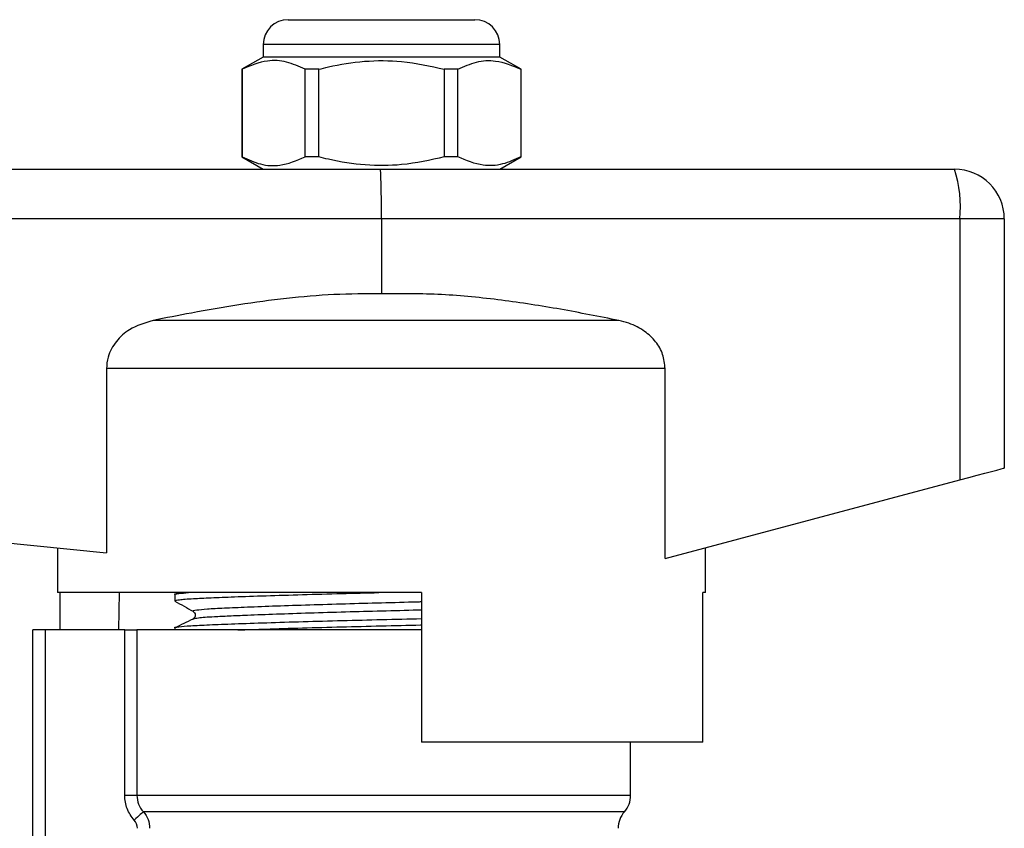
# Model space of a CAD drawing. Units: millimetres. Extents: x 143 to 263, y 91 to 276.
# Drawn here: x 215 to 254, y 244 to 276 of the extents above; entities that cross this region are included whole.
import ezdxf

# ---------------------------------------------------------------- set-up
doc = ezdxf.new("R2010")
doc.units = ezdxf.units.MM

msp = doc.modelspace()

# ---------------------------------------------------------------- linework, layer by layer
at = {"color": 7, "linetype": 'Continuous', "lineweight": 25}
for p, q in [((225.391, 276.016), (229.141, 276.016)), ((229.141, 276.016), (232.891, 276.016)), ((224.391, 275.016), (224.391, 274.516)), ((233.891, 274.516), (233.891, 275.016)), ((224.391, 274.516), (223.541, 274.025)), ((233.891, 274.516), (224.391, 274.516)), ((234.741, 274.025), (233.891, 274.516)), ((223.541, 274.025), (223.541, 270.507)), ((223.55, 274.025), (223.541, 274.025)), ((223.55, 274.025), (223.55, 270.507)), ((226.619, 274.025), (226.072, 274.025)), ((226.072, 270.507), (226.072, 274.025)), ((226.619, 270.507), (226.619, 274.025)), ((231.663, 274.025), (231.663, 270.507)), ((232.211, 274.025), (231.663, 274.025)), ((232.211, 270.507), (232.211, 274.025)), ((234.741, 274.025), (234.732, 274.025)), ((234.732, 274.025), (234.732, 270.507)), ((234.741, 270.507), (234.741, 274.025)), ((223.541, 270.507), (224.391, 270.016)), ((223.55, 270.507), (223.541, 270.507)), ((226.619, 270.507), (226.072, 270.507)), ((232.211, 270.507), (231.663, 270.507)), ((233.891, 270.016), (234.741, 270.507)), ((234.741, 270.507), (234.732, 270.507)), ((186.141, 270.016), (229.092, 270.016)), ((229.092, 270.016), (252.141, 270.016)), ((229.141, 268.016), (186.026, 268.016)), ((229.141, 268.016), (229.141, 265.016)), ((252.355, 268.016), (229.141, 268.016)), ((252.355, 268.016), (252.355, 257.54)), ((254.141, 268.016), (252.355, 268.016)), ((254.141, 268.016), (254.141, 258.016)), ((238.667, 263.94), (219.971, 263.94)), ((218.098, 262.008), (218.098, 254.62)), ((240.527, 262.008), (218.098, 262.008)), ((240.527, 254.386), (240.527, 262.008)), ((186.026, 257.828), (218.098, 254.62)), ((240.527, 254.386), (252.355, 257.54)), ((216.141, 254.816), (216.141, 253.016)), ((242.141, 253.016), (242.141, 254.816)), ((230.741, 253.016), (216.141, 253.016)), ((216.24, 251.516), (216.24, 253.016)), ((218.612, 253.016), (218.587, 251.516)), ((221.007, 253.016), (220.845, 252.938)), ((230.741, 253.016), (230.741, 247.016)), ((242.141, 253.016), (242.043, 253.016)), ((242.043, 247.016), (242.043, 253.016)), ((220.841, 252.938), (220.841, 252.685)), ((215.141, 238.127), (215.141, 251.516)), ((215.641, 251.516), (215.141, 251.516)), ((215.641, 251.516), (215.641, 238.127)), ((218.834, 251.516), (215.641, 251.516)), ((218.834, 244.878), (218.834, 251.516)), ((218.834, 251.516), (219.324, 251.516)), ((219.324, 251.516), (219.324, 244.878)), ((230.741, 251.516), (219.324, 251.516)), ((220.841, 251.601), (220.841, 251.516)), ((242.043, 247.016), (230.741, 247.016)), ((239.141, 244.878), (239.141, 247.016)), ((219.324, 244.878), (218.834, 244.878))]:
    msp.add_line(p, q, dxfattribs=at)
at = {"color": 8, "linetype": 'Continuous', "lineweight": 25}
for p, q in [((229.141, 275.016), (224.391, 275.016)), ((233.891, 275.016), (229.141, 275.016)), ((239.141, 244.878), (219.324, 244.878)), ((238.891, 244.216), (219.583, 244.216))]:
    msp.add_line(p, q, dxfattribs=at)
at = {"color": 7, "linetype": 'Continuous', "lineweight": 25, "flags": 128}
for points in [[(252.355, 257.54), (252.714, 257.635), (253.053, 257.726), (253.361, 257.808), (253.629, 257.88), (253.848, 257.938), (254.009, 257.981), (254.108, 258.007), (254.141, 258.016)], [(219.583, 244.216), (219.568, 244.202), (219.541, 244.178), (219.504, 244.145), (219.458, 244.104), (219.405, 244.055), (219.345, 244.002), (219.282, 243.945), (219.216, 243.885)]]:
    msp.add_lwpolyline(points, dxfattribs=at)
at = {"color": 7, "linetype": 'Continuous', "lineweight": 25}
for centre, radius, start, end in [((225.391, 275.016), 1, 90, 180), ((232.891, 275.016), 1, 0, 90), ((247.525, 268.51), 4.856, 354.1575, 18.0657), ((252.141, 268.016), 2, 0, 90), ((238.141, 244.878), 1, 318.5904, 0), ((239.641, 243.555), 1, 138.5904, 180)]:
    msp.add_arc(centre, radius, start, end, dxfattribs=at)
msp.add_ellipse((229.092, 268.016), major_axis=(0, 2), ratio=0.024762, start_param=4.712389, end_param=6.283185, dxfattribs=at)
for points, knots in [([(226.072, 274.025), (225.827, 274.135), (225.332, 274.358), (224.475, 274.417), (223.887, 274.168), (223.55, 274.025)], [0, 0, 0, 0, 0.294848, 0.596544, 1, 1, 1, 1]), ([(226.619, 274.025), (226.75, 274.058), (227.352, 274.209), (228.461, 274.384), (230.038, 274.384), (231.095, 274.151), (231.663, 274.025)], [0, 0, 0, 0, 0.07896, 0.365173, 0.658395, 1, 1, 1, 1]), ([(232.211, 274.025), (232.455, 274.135), (232.95, 274.358), (233.808, 274.417), (234.396, 274.168), (234.732, 274.025)], [0, 0, 0, 0, 0.294848, 0.596544, 1, 1, 1, 1]), ([(223.55, 270.507), (223.795, 270.397), (224.29, 270.175), (225.147, 270.115), (225.736, 270.364), (226.072, 270.507)], [0, 0, 0, 0, 0.294848, 0.596544, 1, 1, 1, 1]), ([(231.663, 270.507), (231.095, 270.381), (230.05, 270.151), (228.474, 270.147), (227.364, 270.321), (226.75, 270.474), (226.619, 270.507)], [0, 0, 0, 0, 0.341603, 0.627469, 0.921041, 1, 1, 1, 1]), ([(234.732, 270.507), (234.488, 270.397), (233.993, 270.175), (233.135, 270.115), (232.547, 270.364), (232.211, 270.507)], [0, 0, 0, 0, 0.294848, 0.596544, 1, 1, 1, 1]), ([(229.141, 265.016), (228.505, 265.013), (227.231, 265.006), (224.679, 264.782), (222.26, 264.396), (220.484, 264.042), (219.971, 263.94)], [0, 0, 0, 0, 0.206382, 0.412804, 0.830311, 1, 1, 1, 1]), ([(238.667, 263.94), (237.886, 264.096), (236.324, 264.407), (233.954, 264.774), (231.557, 265.021), (229.947, 265.018), (229.141, 265.016)], [0, 0, 0, 0, 0.248657, 0.49726, 0.74868, 1, 1, 1, 1]), ([(219.971, 263.94), (219.643, 263.842), (219.086, 263.676), (218.468, 263.126), (218.146, 262.56), (218.112, 262.165), (218.098, 262.008)], [0, 0, 0, 0, 0.349405, 0.593056, 0.838242, 1, 1, 1, 1]), ([(240.527, 262.008), (240.507, 262.202), (240.467, 262.589), (240.159, 263.111), (239.693, 263.546), (239.169, 263.816), (238.803, 263.906), (238.667, 263.94)], [0, 0, 0, 0, 0.199476, 0.398541, 0.609126, 0.854974, 1, 1, 1, 1]), ([(220.851, 252.936), (220.848, 252.937), (220.788, 252.953), (220.938, 252.98), (221.253, 253.005), (221.391, 253.016)], [0, 0, 0, 0, 0.034123, 0.577949, 1, 1, 1, 1]), ([(220.843, 252.685), (220.88, 252.701), (220.952, 252.732), (221.505, 252.775), (222.271, 252.811), (223.243, 252.85), (224.478, 252.892), (225.944, 252.937), (227.488, 252.979), (228.537, 253.004), (229.039, 253.016)], [0, 0, 0, 0, 0.138665, 0.275341, 0.386112, 0.499799, 0.627755, 0.756566, 0.883676, 1, 1, 1, 1]), ([(220.85, 252.674), (220.972, 252.606), (221.216, 252.47), (221.46, 252.334), (221.582, 252.266)], [0, 0, 0, 0, 0.500039, 1, 1, 1, 1]), ([(221.583, 252.265), (221.623, 252.226), (221.685, 252.165), (221.648, 252.013), (221.601, 251.981), (221.577, 251.965)], [0, 0, 0, 0, 0.46148, 0.724666, 1, 1, 1, 1]), ([(220.851, 251.599), (220.848, 251.6), (220.788, 251.616), (220.977, 251.646), (221.431, 251.688), (222.202, 251.725), (223.227, 251.766), (224.504, 251.81), (225.972, 251.854), (227.548, 251.897), (229.15, 251.936), (230.232, 251.961), (230.74, 251.975), (230.741, 251.975)], [0, 0, 0, 0, 0.007078, 0.119873, 0.230455, 0.337446, 0.446835, 0.559131, 0.672178, 0.783732, 0.891723, 0.999713, 1, 1, 1, 1]), ([(221.563, 251.95), (221.443, 251.891), (221.204, 251.775), (220.964, 251.659), (220.845, 251.601)], [0, 0, 0, 0, 0.502424, 1, 1, 1, 1]), ([(221.57, 251.95), (221.567, 251.95), (221.55, 251.955), (221.583, 251.959), (221.611, 251.963)], [0, 0, 0, 0, 0.152173, 1, 1, 1, 1]), ([(223.378, 251.516), (223.743, 251.529), (224.521, 251.557), (225.947, 251.6), (227.517, 251.643), (229.119, 251.682), (230.211, 251.707), (230.73, 251.721), (230.741, 251.721)], [0, 0, 0, 0, 0.183539, 0.391881, 0.597474, 0.796497, 0.99552, 1, 1, 1, 1]), ([(219.216, 243.885), (219.094, 244.021), (218.998, 244.176), (218.867, 244.516), (218.834, 244.695), (218.834, 244.878)], [0, 0, 0, 0, 0.5, 0.5, 1, 1, 1, 1])]:
    msp.add_open_spline(points, degree=3, knots=knots, dxfattribs=at)
at = {"color": 8, "linetype": 'Continuous', "lineweight": 25}
for points, knots in [([(221.61, 252.266), (221.595, 252.27), (221.521, 252.288), (221.687, 252.321), (222.105, 252.363), (222.803, 252.4), (223.735, 252.441), (224.897, 252.485), (226.235, 252.529), (227.671, 252.573), (229.132, 252.611), (230.172, 252.638), (230.687, 252.653), (230.741, 252.655)], [0, 0, 0, 0, 0.0271326, 0.1362952, 0.2433146, 0.3468588, 0.4527233, 0.5614023, 0.6708083, 0.7787698, 0.8832809, 0.9877921, 1, 1, 1, 1]), ([(221.611, 251.963), (221.649, 251.977), (221.733, 252.01), (222.297, 252.05), (223.008, 252.084), (223.823, 252.119), (224.9, 252.16), (226.24, 252.204), (227.678, 252.247), (229.141, 252.286), (230.178, 252.312), (230.691, 252.328), (230.741, 252.329)], [0, 0, 0, 0, 0.112743, 0.250682, 0.334754, 0.42125, 0.536353, 0.652226, 0.766569, 0.877258, 0.987946, 1, 1, 1, 1])]:
    msp.add_open_spline(points, degree=3, knots=knots, dxfattribs=at)
at = {"color": 7, "linetype": 'Continuous', "lineweight": 25}
for points in [[(219.324, 244.878), (219.324, 244.633), (219.419, 244.396), (219.583, 244.216)], [(219.343, 243.555), (219.343, 243.677), (219.297, 243.795), (219.216, 243.885)], [(219.583, 244.216), (219.744, 244.034), (219.833, 243.798), (219.833, 243.555)]]:
    msp.add_open_spline(points, degree=3, dxfattribs=at)

doc.saveas('drawing.dxf')
